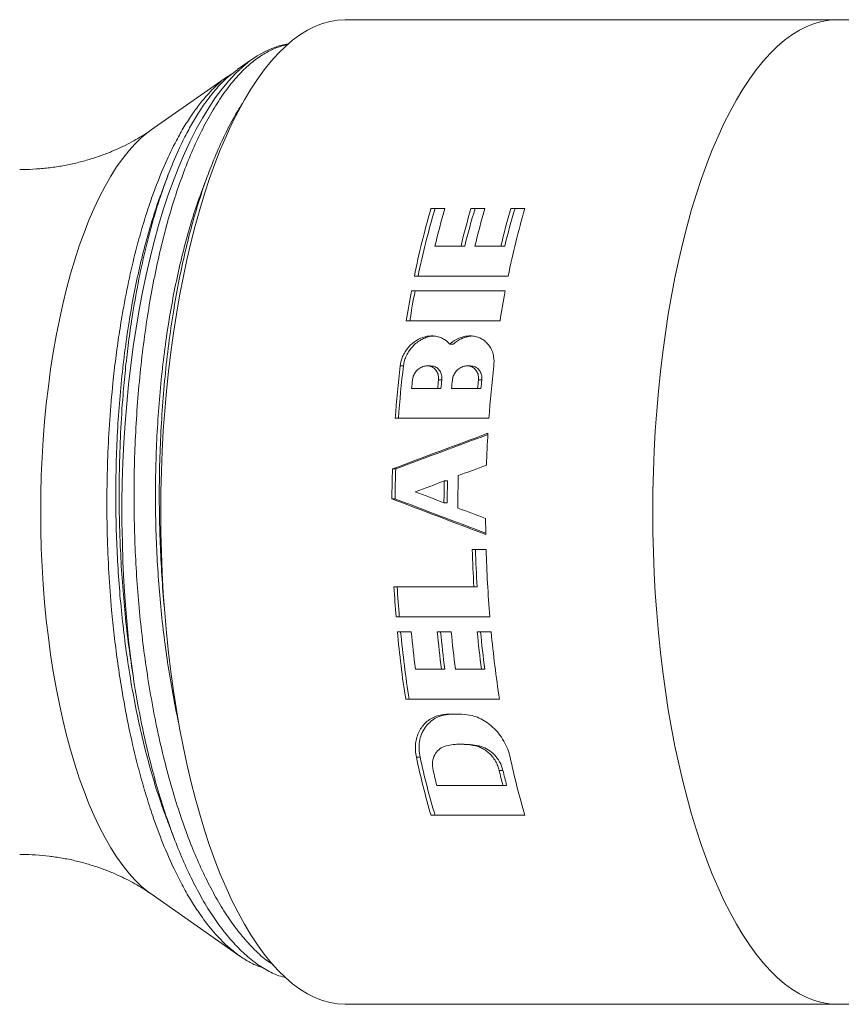
# Model space of a CAD drawing. Units: millimetres. Extents: x -107 to 378, y -53 to 291.
# Drawn here: x 28 to 48, y -40 to -17 of the extents above; entities that cross this region are included whole.
import ezdxf

# ---------------------------------------------------------------- set-up
doc = ezdxf.new("R2010")
doc.units = ezdxf.units.MM

msp = doc.modelspace()

# ---------------------------------------------------------------- linework, layer by layer
at = {"color": 7, "linetype": 'Continuous', "lineweight": 0}
for p, q in [((47.456, -16.799), (35.967, -16.799)), ((33.813, -17.707), (33.446, -17.965)), ((33.237, -18.111), (31.433, -19.375)), ((38.294, -21.211), (37.969, -21.211)), ((39.227, -21.211), (38.902, -21.211)), ((40.16, -21.211), (39.835, -21.211)), ((38.67, -22.086), (38.061, -22.086)), ((38.759, -22.086), (38.67, -22.086)), ((39.603, -22.086), (38.994, -22.086)), ((39.692, -22.086), (39.603, -22.086)), ((37.581, -22.786), (39.772, -22.786)), ((39.703, -23.136), (37.512, -23.136)), ((37.391, -23.836), (39.582, -23.836)), ((38.487, -24.378), (38.407, -24.378)), ((37.326, -24.886), (37.248, -24.886)), ((37.955, -24.886), (37.877, -24.886)), ((38.888, -24.886), (38.81, -24.886)), ((38.223, -25.214), (38.145, -25.214)), ((39.156, -25.214), (39.078, -25.214)), ((37.516, -25.411), (38.125, -25.411)), ((38.202, -25.411), (38.125, -25.411)), ((38.449, -25.411), (39.058, -25.411)), ((39.135, -25.411), (39.058, -25.411)), ((37.133, -26.111), (39.323, -26.111)), ((37.146, -27.293), (37.07, -27.293)), ((38.355, -27.573), (38.279, -27.573)), ((37.13, -27.993), (37.055, -27.993)), ((38.347, -28.083), (38.272, -28.083)), ((39.257, -29.174), (38.932, -29.174)), ((38.97, -30.049), (37.104, -30.049)), ((39.046, -30.049), (38.97, -30.049)), ((37.153, -30.749), (39.343, -30.749)), ((37.508, -31.099), (37.184, -31.099)), ((38.441, -31.099), (38.117, -31.099)), ((39.374, -31.099), (39.05, -31.099)), ((38.213, -31.974), (37.604, -31.974)), ((38.292, -31.974), (38.213, -31.974)), ((39.146, -31.974), (38.537, -31.974)), ((39.225, -31.974), (39.146, -31.974)), ((37.378, -32.674), (39.568, -32.674)), ((38.692, -33.024), (38.367, -33.024)), ((38.745, -33.724), (38.659, -33.724)), ((39.093, -33.763), (39.008, -33.763)), ((37.714, -34.03), (37.627, -34.03)), ((39.65, -34.336), (39.561, -34.336)), ((38.104, -34.686), (39.646, -34.686)), ((39.736, -34.686), (39.646, -34.686)), ((37.969, -35.386), (40.16, -35.386)), ((31.433, -37.223), (33.504, -38.674)), ((35.967, -39.799), (47.456, -39.799))]:
    msp.add_line(p, q, dxfattribs=at)
at = {"color": 7, "linetype": 'Continuous', "lineweight": 0, "flags": 128}
for points in [[(35.967, -16.799), (35.789, -16.809), (35.611, -16.838), (35.434, -16.887), (35.258, -16.956), (35.083, -17.044), (34.909, -17.151), (34.738, -17.277), (34.568, -17.422), (34.401, -17.586), (34.236, -17.767), (34.075, -17.967), (33.916, -18.185), (33.762, -18.42), (33.611, -18.671), (33.464, -18.94), (33.321, -19.224), (33.183, -19.523), (33.049, -19.838), (32.921, -20.167), (32.797, -20.51), (32.68, -20.866), (32.567, -21.235), (32.461, -21.616), (32.36, -22.009), (32.266, -22.412), (32.178, -22.825), (32.097, -23.248), (32.022, -23.679), (31.954, -24.118), (31.892, -24.565), (31.838, -25.017), (31.791, -25.476), (31.751, -25.939), (31.718, -26.406), (31.692, -26.876), (31.674, -27.349), (31.663, -27.824), (31.659, -28.299), (31.663, -28.774), (31.674, -29.248), (31.692, -29.721), (31.718, -30.192), (31.751, -30.659), (31.791, -31.122), (31.838, -31.58), (31.892, -32.033), (31.954, -32.479), (32.022, -32.918), (32.097, -33.35), (32.178, -33.772), (32.266, -34.185), (32.36, -34.589), (32.461, -34.981), (32.567, -35.362), (32.68, -35.731), (32.797, -36.088), (32.921, -36.431), (33.049, -36.76), (33.183, -37.074), (33.321, -37.374), (33.464, -37.658), (33.611, -37.926), (33.762, -38.178), (33.916, -38.413), (34.075, -38.63), (34.236, -38.83), (34.401, -39.012), (34.568, -39.176), (34.738, -39.321), (34.909, -39.447), (35.083, -39.554), (35.258, -39.642), (35.434, -39.71), (35.611, -39.76), (35.789, -39.789), (35.967, -39.799)], [(31.018, -32.173), (30.959, -31.734), (30.908, -31.29), (30.864, -30.839), (30.827, -30.385), (30.798, -29.926), (30.776, -29.465), (30.761, -29.002), (30.753, -28.537), (30.753, -28.072), (30.76, -27.607), (30.775, -27.144), (30.797, -26.682), (30.827, -26.224), (30.863, -25.769), (30.907, -25.319), (30.958, -24.874), (31.016, -24.435), (31.081, -24.004), (31.153, -23.58), (31.231, -23.165), (31.316, -22.758), (31.407, -22.362), (31.505, -21.977), (31.609, -21.603), (31.718, -21.241), (31.833, -20.892), (31.954, -20.556), (32.08, -20.234), (32.21, -19.927), (32.346, -19.635), (32.486, -19.358), (32.63, -19.098), (32.779, -18.854), (32.931, -18.627), (33.087, -18.418), (33.245, -18.226), (33.407, -18.053), (33.571, -17.898), (33.738, -17.762), (33.907, -17.645), (34.077, -17.547), (34.249, -17.469), (34.422, -17.41), (34.595, -17.371), (34.632, -17.365)]]:
    msp.add_lwpolyline(points, dxfattribs=at)
at = {"color": 8, "linetype": 'Continuous', "lineweight": 0, "flags": 128}
for points in [[(47.456, -16.799), (47.278, -16.809), (47.1, -16.838), (46.923, -16.887), (46.747, -16.956), (46.572, -17.044), (46.398, -17.151), (46.227, -17.277), (46.057, -17.422), (45.89, -17.586), (45.725, -17.767), (45.564, -17.967), (45.406, -18.185), (45.251, -18.42), (45.1, -18.671), (44.953, -18.94), (44.81, -19.224), (44.672, -19.523), (44.538, -19.838), (44.41, -20.167), (44.286, -20.51), (44.169, -20.866), (44.056, -21.235), (43.95, -21.616), (43.849, -22.009), (43.755, -22.412), (43.667, -22.825), (43.586, -23.248), (43.511, -23.679), (43.443, -24.118), (43.381, -24.565), (43.327, -25.017), (43.28, -25.476), (43.24, -25.939), (43.207, -26.406), (43.181, -26.876), (43.163, -27.349), (43.152, -27.824), (43.148, -28.299), (43.152, -28.774), (43.163, -29.248), (43.181, -29.721), (43.207, -30.192), (43.24, -30.659), (43.28, -31.122), (43.327, -31.58), (43.381, -32.033), (43.443, -32.479), (43.511, -32.918), (43.586, -33.35), (43.667, -33.772), (43.755, -34.185), (43.849, -34.589), (43.95, -34.981), (44.056, -35.362), (44.169, -35.731), (44.286, -36.088), (44.41, -36.431), (44.538, -36.76), (44.672, -37.074), (44.81, -37.374), (44.953, -37.658), (45.1, -37.926), (45.251, -38.178), (45.406, -38.413), (45.564, -38.63), (45.725, -38.83), (45.89, -39.012), (46.057, -39.176), (46.227, -39.321), (46.398, -39.447), (46.572, -39.554), (46.747, -39.642), (46.923, -39.71), (47.1, -39.76), (47.278, -39.789), (47.456, -39.799)], [(31.433, -37.223), (31.364, -37.173), (31.212, -37.046), (31.061, -36.902), (30.914, -36.739), (30.769, -36.558), (30.628, -36.359), (30.491, -36.143), (30.357, -35.91), (30.227, -35.661), (30.102, -35.397), (29.982, -35.117), (29.866, -34.823), (29.756, -34.514), (29.651, -34.193), (29.552, -33.859), (29.459, -33.513), (29.371, -33.156), (29.291, -32.788), (29.216, -32.411), (29.148, -32.025), (29.087, -31.632), (29.033, -31.231), (28.986, -30.824), (28.946, -30.411), (28.913, -29.994), (28.887, -29.573), (28.869, -29.15), (28.858, -28.725), (28.854, -28.299), (28.858, -27.873), (28.869, -27.448), (28.887, -27.024), (28.913, -26.604), (28.946, -26.187), (28.986, -25.774), (29.033, -25.367), (29.087, -24.966), (29.148, -24.572), (29.216, -24.186), (29.291, -23.809), (29.371, -23.442), (29.459, -23.085), (29.552, -22.739), (29.651, -22.405), (29.756, -22.083), (29.866, -21.775), (29.982, -21.481), (30.102, -21.201), (30.227, -20.936), (30.357, -20.687), (30.491, -20.455), (30.628, -20.239), (30.769, -20.04), (30.914, -19.859), (31.061, -19.696), (31.212, -19.551), (31.364, -19.425), (31.433, -19.375)]]:
    msp.add_lwpolyline(points, dxfattribs=at)
at = {"color": 7, "linetype": 'Continuous', "lineweight": 0}
for centre, radius, start, end in [((56.719, -26.668), 19.528, 163.7733, 168.5342), ((56.102, -26.61), 18.828, 163.3361, 168.2815), ((56.014, -26.392), 18.462, 163.7024, 166.5126), ((56.582, -26.381), 18.42, 163.6992, 166.5158), ((55.985, -26.321), 17.739, 163.2568, 166.1869), ((56.876, -26.373), 18.388, 163.6968, 166.5182), ((57.54, -26.389), 18.447, 163.6994, 166.512), ((56.894, -26.314), 17.714, 163.2566, 166.1907), ((58.89, -26.664), 19.507, 163.7698, 168.5357), ((61.212, -27.59), 24.114, 169.3563, 171.0442), ((60.541, -27.546), 23.364, 169.1203, 170.8635), ((63.402, -27.59), 24.114, 169.3563, 171.0442), ((65.434, -28.159), 28.375, 173.3777, 175.8624), ((64.932, -28.154), 27.799, 173.2495, 175.7861), ((67.624, -28.159), 28.375, 173.3777, 175.8624), ((66.979, -28.28), 29.602, 174.0549, 174.4393), ((65.992, -28.119), 27.998, 174.0439, 174.4503), ((66.756, -28.244), 28.694, 173.9376, 174.3342), ((64.504, -27.936), 26.177, 174.0297, 174.4644), ((68.521, -28.28), 29.602, 174.0549, 174.4393), ((65.685, -28.038), 26.68, 173.9226, 174.3492), ((69.245, -28.276), 30, 176.5314, 177.9503), ((67.474, -28.294), 30.42, 178.1138, 179.4326), ((66.741, -28.288), 29.612, 178.0739, 179.4286), ((69.12, -28.302), 30.849, 178.6463, 179.5945), ((68.165, -28.293), 29.819, 178.6165, 179.5975), ((69.353, -28.3), 30.758, 178.4151, 179.8251), ((70.737, -28.289), 31.493, 180.2975, 180.9726), ((69.03, -28.316), 30.11, 181.6318, 183.2985), ((68.579, -28.316), 29.584, 181.6618, 183.3581), ((69.093, -28.326), 29.848, 181.6268, 184.655), ((66.413, -28.36), 29.357, 183.2972, 184.6667), ((65.941, -28.362), 28.811, 183.3569, 184.7525), ((63.901, -28.603), 26.834, 185.3376, 188.7266), ((63.436, -28.606), 26.294, 185.44, 188.8996), ((65.053, -28.511), 27.666, 185.3665, 187.1896), ((65.661, -28.511), 27.666, 185.3665, 187.1896), ((65.17, -28.517), 27.1, 185.4667, 187.3284), ((65.883, -28.523), 27.562, 185.363, 187.193), ((66.453, -28.528), 27.524, 185.3598, 187.1924), ((66.004, -28.528), 27, 185.4633, 187.3318), ((66.092, -28.603), 26.834, 185.3376, 188.7266), ((56.387, -30.017), 19.184, 192.0748, 196.2534), ((55.76, -30.079), 18.474, 192.3479, 196.694), ((58.551, -30.023), 19.158, 192.0731, 196.2575), ((56.93, -29.973), 19.407, 192.994, 194.0568), ((58.994, -29.847), 19.944, 193.0083, 194.0425), ((58.593, -29.851), 19.467, 193.3219, 194.3829)]:
    msp.add_arc(centre, radius, start, end, dxfattribs=at)
for centre, major_axis, start_param, end_param in [((38.71, -28.299), (30.604, 11.412), 1.534223, 1.607082), ((38.71, -28.299), (30.072, 11.213), 1.53394, 1.605527), ((40.666, -28.299), (30.604, 11.412), 1.599294, 1.620788), ((40.666, -28.299), (30.604, 11.412), 1.631522, 1.653749), ((43.147, -28.299), (30.604, -11.412), 4.547547, 4.569753), ((42.169, -28.299), (30.604, -11.412), 4.561858, 4.63416), ((42.169, -28.299), (30.072, -11.213), 4.561387, 4.632448), ((43.147, -28.299), (30.604, -11.412), 4.580463, 4.60188)]:
    msp.add_ellipse(centre, major_axis=major_axis, ratio=0.046437, start_param=start_param, end_param=end_param, dxfattribs=at)
for points, knots in [([(52.167, -17.464), (52.083, -17.439), (51.822, -17.363), (51.378, -17.253), (50.837, -17.134), (50.293, -17.033), (49.747, -16.95), (49.2, -16.885), (48.651, -16.837), (48.102, -16.809), (47.704, -16.797), (47.488, -16.8), (47.456, -16.8)], [0, 0, 0, 0, 0.055238, 0.171401, 0.287406, 0.403232, 0.518888, 0.634363, 0.749645, 0.864735, 0.979618, 1, 1, 1, 1]), ([(34.289, -38.88), (34.242, -38.85), (34.093, -38.755), (33.849, -38.532), (33.563, -38.222), (33.292, -37.864), (33.038, -37.469), (32.796, -37.033), (32.568, -36.56), (32.349, -36.041), (32.141, -35.473), (31.944, -34.852), (31.762, -34.191), (31.597, -33.493), (31.452, -32.764), (31.329, -32.024), (31.229, -31.281), (31.151, -30.541), (31.092, -29.795), (31.053, -29.049), (31.034, -28.289), (31.034, -27.513), (31.056, -26.721), (31.099, -25.93), (31.164, -25.147), (31.251, -24.379), (31.357, -23.645), (31.48, -22.951), (31.618, -22.299), (31.771, -21.68), (31.938, -21.098), (32.123, -20.542), (32.326, -20.014), (32.548, -19.514), (32.785, -19.057), (33.035, -18.648), (33.297, -18.29), (33.563, -17.992), (33.83, -17.753), (34.097, -17.573), (34.359, -17.444), (34.532, -17.401), (34.614, -17.381)], [0, 0, 0, 0, 0.0120373, 0.0384366, 0.0648622, 0.0897368, 0.1145093, 0.1391214, 0.1635161, 0.1876397, 0.213234, 0.2391295, 0.2652618, 0.2915633, 0.3179626, 0.3443882, 0.3692628, 0.3940355, 0.4186475, 0.443042, 0.4671657, 0.49276, 0.5186555, 0.5447879, 0.5710891, 0.5974887, 0.6239142, 0.6487887, 0.6735616, 0.6981735, 0.7225682, 0.7466916, 0.7722862, 0.7981816, 0.824314, 0.8506149, 0.8770146, 0.9034401, 0.9283148, 0.9530875, 0.9776996, 1, 1, 1, 1]), ([(34.049, -38.946), (33.987, -38.927), (33.847, -38.884), (33.632, -38.762), (33.403, -38.606), (33.144, -38.384), (32.859, -38.082), (32.584, -37.719), (32.35, -37.356), (32.155, -37.011), (31.938, -36.582), (31.707, -36.052), (31.493, -35.474), (31.317, -34.931), (31.175, -34.439), (31.024, -33.849), (30.872, -33.152), (30.741, -32.427), (30.643, -31.768), (30.57, -31.185), (30.5, -30.503), (30.442, -29.72), (30.409, -28.929), (30.398, -28.228), (30.402, -27.62), (30.421, -26.923), (30.463, -26.141), (30.529, -25.374), (30.605, -24.71), (30.683, -24.147), (30.787, -23.514), (30.923, -22.823), (31.079, -22.167), (31.233, -21.617), (31.376, -21.162), (31.552, -20.664), (31.766, -20.14), (31.995, -19.667), (32.207, -19.291), (32.398, -18.994), (32.625, -18.686), (32.89, -18.394), (33.136, -18.171), (33.285, -18.085), (33.33, -18.059)], [0, 0, 0, 0, 0.016371, 0.037109, 0.057865, 0.078602, 0.108662, 0.138722, 0.159342, 0.179979, 0.200599, 0.230659, 0.260719, 0.281344, 0.301985, 0.32261, 0.35256, 0.382512, 0.403059, 0.423623, 0.444171, 0.474069, 0.503967, 0.524478, 0.545005, 0.565516, 0.595358, 0.6252, 0.645675, 0.666167, 0.686642, 0.716379, 0.746116, 0.766514, 0.786929, 0.807327, 0.83706, 0.866792, 0.887193, 0.907612, 0.928014, 0.957589, 0.987164, 1, 1, 1, 1]), ([(33.45, -17.971), (33.387, -18.015), (33.221, -18.129), (32.963, -18.394), (32.708, -18.715), (32.491, -19.046), (32.309, -19.363), (32.106, -19.762), (31.89, -20.259), (31.688, -20.806), (31.524, -21.324), (31.392, -21.795), (31.25, -22.364), (31.107, -23.042), (30.986, -23.755), (30.895, -24.405), (30.829, -24.981), (30.767, -25.66), (30.716, -26.446), (30.69, -27.245), (30.685, -27.955), (30.693, -28.573), (30.717, -29.237), (30.759, -29.944), (30.824, -30.695), (30.908, -31.441), (30.981, -31.929), (31.018, -32.173)], [0, 0, 0, 0, 0.030874, 0.079934, 0.128993, 0.162644, 0.196322, 0.229973, 0.279078, 0.328181, 0.361854, 0.395552, 0.429224, 0.47865, 0.528077, 0.561972, 0.595895, 0.62979, 0.679459, 0.729128, 0.763196, 0.797293, 0.831362, 0.873109, 0.914856, 0.957428, 1, 1, 1, 1]), ([(31.749, -30.598), (31.747, -30.575), (31.718, -30.307), (31.682, -29.785), (31.642, -29.039), (31.623, -28.279), (31.623, -27.503), (31.645, -26.712), (31.689, -25.921), (31.754, -25.138), (31.841, -24.37), (31.948, -23.636), (32.071, -22.943), (32.209, -22.291), (32.362, -21.673), (32.53, -21.091), (32.714, -20.536), (32.917, -20.007), (33.14, -19.509), (33.364, -19.072), (33.519, -18.826), (33.591, -18.713)], [0, 0, 0, 0, 0.005149, 0.059239, 0.112851, 0.165867, 0.222116, 0.279026, 0.336457, 0.394259, 0.452278, 0.510353, 0.56502, 0.619462, 0.673552, 0.727164, 0.780181, 0.836429, 0.893339, 0.950771, 1, 1, 1, 1]), ([(31.429, -19.377), (31.399, -19.397), (31.32, -19.453), (31.17, -19.547), (30.982, -19.655), (30.772, -19.763), (30.542, -19.866), (30.293, -19.964), (30.027, -20.054), (29.745, -20.132), (29.45, -20.198), (29.145, -20.249), (28.832, -20.282), (28.571, -20.298), (28.414, -20.297), (28.364, -20.297)], [0, 0, 0, 0, 0.043651, 0.11814, 0.194637, 0.273188, 0.353764, 0.436258, 0.520485, 0.606197, 0.693098, 0.780868, 0.869202, 0.957802, 1, 1, 1, 1]), ([(31.83, -20.427), (31.823, -20.447), (31.79, -20.532), (31.757, -20.618), (31.732, -20.684)], [0, 0, 0, 0, 0.234812, 1, 1, 1, 1]), ([(32.81, -20.291), (32.785, -20.356), (32.735, -20.487), (32.684, -20.618), (32.659, -20.684)], [0, 0, 0, 0, 0.500002, 1, 1, 1, 1]), ([(31.827, -35.542), (31.773, -35.398), (31.65, -35.072), (31.475, -34.519), (31.302, -33.891), (31.145, -33.228), (31.007, -32.536), (30.89, -31.833), (30.794, -31.127), (30.719, -30.424), (30.663, -29.715), (30.626, -29.006), (30.607, -28.284), (30.607, -27.548), (30.627, -26.796), (30.668, -26.045), (30.73, -25.301), (30.812, -24.571), (30.912, -23.875), (31.028, -23.216), (31.159, -22.597), (31.303, -22.009), (31.463, -21.458), (31.606, -21.016), (31.701, -20.773), (31.734, -20.689)], [0, 0, 0, 0, 0.036024, 0.081715, 0.127824, 0.174231, 0.220812, 0.267438, 0.311328, 0.355038, 0.398465, 0.441508, 0.484072, 0.529232, 0.574923, 0.621032, 0.667439, 0.71402, 0.760647, 0.804536, 0.848246, 0.891673, 0.934716, 0.977281, 1, 1, 1, 1]), ([(32.084, -33.261), (32.081, -33.249), (32.026, -33.015), (31.935, -32.534), (31.817, -31.833), (31.722, -31.127), (31.647, -30.424), (31.591, -29.715), (31.553, -29.006), (31.534, -28.284), (31.534, -27.548), (31.554, -26.796), (31.595, -26.045), (31.657, -25.301), (31.739, -24.571), (31.839, -23.875), (31.956, -23.216), (32.086, -22.597), (32.231, -22.009), (32.39, -21.458), (32.533, -21.016), (32.628, -20.773), (32.661, -20.689)], [0, 0, 0, 0, 0.003125, 0.059358, 0.115647, 0.168633, 0.221401, 0.273827, 0.32579, 0.377175, 0.431694, 0.486853, 0.542518, 0.598542, 0.654776, 0.711065, 0.76405, 0.816819, 0.869245, 0.921208, 0.972593, 1, 1, 1, 1]), ([(38.407, -24.378), (38.376, -24.346), (38.32, -24.288), (38.218, -24.231), (38.11, -24.195), (37.996, -24.183), (37.883, -24.192), (37.743, -24.228), (37.574, -24.316), (37.433, -24.452), (37.345, -24.584), (37.28, -24.718), (37.26, -24.822), (37.248, -24.886)], [0, 0, 0, 0, 0.09236, 0.165525, 0.238651, 0.322097, 0.389685, 0.457282, 0.591849, 0.730586, 0.804424, 0.878279, 1, 1, 1, 1]), ([(37.326, -24.886), (37.333, -24.845), (37.347, -24.762), (37.394, -24.643), (37.458, -24.53), (37.538, -24.428), (37.634, -24.341), (37.738, -24.271), (37.849, -24.222), (37.945, -24.195), (38.003, -24.191), (38.024, -24.19)], [0, 0, 0, 0, 0.119915, 0.239835, 0.359813, 0.479771, 0.598011, 0.71619, 0.827887, 0.939551, 1, 1, 1, 1]), ([(39.438, -24.886), (39.441, -24.813), (39.445, -24.697), (39.405, -24.553), (39.355, -24.449), (39.287, -24.359), (39.205, -24.285), (39.111, -24.231), (39.003, -24.195), (38.889, -24.183), (38.775, -24.192), (38.635, -24.228), (38.509, -24.293), (38.429, -24.359), (38.407, -24.378)], [0, 0, 0, 0, 0.138857, 0.2167567, 0.2946414, 0.371638, 0.4486054, 0.5217329, 0.5948506, 0.678254, 0.7458375, 0.8134125, 0.9479207, 1, 1, 1, 1]), ([(38.487, -24.378), (38.517, -24.353), (38.577, -24.304), (38.679, -24.248), (38.786, -24.209), (38.864, -24.19), (38.905, -24.19), (38.91, -24.189)], [0, 0, 0, 0, 0.241944, 0.483846, 0.726378, 0.968792, 1, 1, 1, 1]), ([(38.145, -25.214), (38.145, -25.178), (38.147, -25.104), (38.105, -25.004), (38.034, -24.928), (37.951, -24.892), (37.865, -24.882), (37.776, -24.897), (37.682, -24.948), (37.604, -25.027), (37.553, -25.12), (37.541, -25.185), (37.536, -25.214)], [0, 0, 0, 0, 0.105445, 0.218725, 0.330157, 0.437252, 0.499945, 0.601651, 0.703302, 0.807059, 0.915182, 1, 1, 1, 1]), ([(37.955, -24.89), (37.97, -24.889), (38.018, -24.886), (38.093, -24.918), (38.166, -24.98), (38.214, -25.07), (38.227, -25.153), (38.224, -25.202), (38.223, -25.214)], [0, 0, 0, 0, 0.093685, 0.294198, 0.497533, 0.708655, 0.928847, 1, 1, 1, 1]), ([(39.078, -25.214), (39.078, -25.178), (39.08, -25.104), (39.038, -25.004), (38.967, -24.928), (38.884, -24.892), (38.798, -24.882), (38.709, -24.897), (38.615, -24.948), (38.537, -25.027), (38.486, -25.12), (38.474, -25.185), (38.469, -25.214)], [0, 0, 0, 0, 0.105443, 0.218731, 0.330145, 0.437244, 0.499932, 0.601662, 0.703316, 0.807051, 0.915186, 1, 1, 1, 1]), ([(38.888, -24.89), (38.903, -24.889), (38.951, -24.886), (39.025, -24.918), (39.099, -24.98), (39.147, -25.07), (39.16, -25.153), (39.157, -25.202), (39.156, -25.214)], [0, 0, 0, 0, 0.093673, 0.294196, 0.497527, 0.708671, 0.928851, 1, 1, 1, 1]), ([(34.582, -39.18), (34.528, -39.166), (34.37, -39.126), (34.11, -38.996), (33.806, -38.794), (33.507, -38.53), (33.221, -38.217), (32.951, -37.86), (32.696, -37.464), (32.454, -37.027), (32.226, -36.553), (32.011, -36.041), (31.809, -35.488), (31.618, -34.893), (31.442, -34.26), (31.282, -33.593), (31.138, -32.898), (31.058, -32.415), (31.018, -32.173)], [0, 0, 0, 0, 0.035122, 0.101702, 0.168712, 0.235973, 0.303301, 0.366677, 0.429793, 0.4925, 0.554653, 0.616115, 0.67881, 0.74222, 0.8062, 0.870597, 0.935252, 1, 1, 1, 1]), ([(38.367, -33.024), (38.319, -33.026), (38.222, -33.031), (38.086, -33.069), (37.963, -33.129), (37.854, -33.209), (37.762, -33.308), (37.687, -33.427), (37.635, -33.561), (37.605, -33.71), (37.6, -33.868), (37.618, -33.976), (37.627, -34.03)], [0, 0, 0, 0, 0.093907, 0.18783, 0.281579, 0.375377, 0.471985, 0.568636, 0.673271, 0.777947, 0.888959, 1, 1, 1, 1]), ([(37.714, -34.03), (37.703, -33.968), (37.683, -33.845), (37.695, -33.662), (37.741, -33.488), (37.823, -33.335), (37.934, -33.21), (38.061, -33.117), (38.204, -33.057), (38.333, -33.028), (38.418, -33.025), (38.45, -33.024)], [0, 0, 0, 0, 0.126899, 0.253739, 0.381269, 0.508702, 0.622772, 0.736786, 0.837519, 0.938242, 1, 1, 1, 1]), ([(39.818, -34.03), (39.801, -33.967), (39.767, -33.838), (39.675, -33.648), (39.555, -33.472), (39.411, -33.319), (39.257, -33.199), (39.094, -33.11), (38.906, -33.04), (38.771, -33.03), (38.692, -33.024)], [0, 0, 0, 0, 0.129793, 0.263272, 0.396653, 0.51744, 0.638152, 0.744267, 0.850342, 1, 1, 1, 1]), ([(38.325, -33.763), (38.31, -33.767), (38.243, -33.786), (38.141, -33.849), (38.045, -33.973), (37.996, -34.14), (38.004, -34.268), (38.02, -34.335), (38.02, -34.336)], [0, 0, 0, 0, 0.0639694, 0.2702265, 0.4855191, 0.7251952, 0.9964009, 1, 1, 1, 1]), ([(39.008, -33.763), (38.967, -33.755), (38.85, -33.732), (38.676, -33.72), (38.488, -33.729), (38.38, -33.752), (38.325, -33.763)], [0, 0, 0, 0, 0.173115, 0.499974, 0.748163, 1, 1, 1, 1]), ([(38.745, -33.729), (38.791, -33.728), (38.905, -33.726), (39.023, -33.749), (39.093, -33.763)], [0, 0, 0, 0, 0.399273, 1, 1, 1, 1]), ([(39.561, -34.336), (39.552, -34.302), (39.531, -34.228), (39.477, -34.118), (39.404, -34.013), (39.315, -33.921), (39.22, -33.849), (39.12, -33.796), (39.049, -33.772), (39.012, -33.764), (39.008, -33.763)], [0, 0, 0, 0, 0.140453, 0.297019, 0.453464, 0.596928, 0.74027, 0.863091, 0.985883, 1, 1, 1, 1]), ([(39.093, -33.763), (39.152, -33.782), (39.27, -33.819), (39.427, -33.94), (39.557, -34.096), (39.623, -34.236), (39.645, -34.319), (39.65, -34.336)], [0, 0, 0, 0, 0.2161614, 0.4316762, 0.6640009, 0.9281389, 1, 1, 1, 1]), ([(31.826, -35.545), (31.851, -35.61), (31.901, -35.741), (31.951, -35.872), (31.976, -35.938)], [0, 0, 0, 0, 0.499997, 1, 1, 1, 1]), ([(28.364, -36.3), (28.383, -36.3), (28.507, -36.297), (28.737, -36.309), (29.049, -36.337), (29.355, -36.382), (29.651, -36.443), (29.935, -36.516), (30.204, -36.601), (30.456, -36.696), (30.691, -36.797), (30.906, -36.902), (31.102, -37.01), (31.274, -37.117), (31.389, -37.187), (31.432, -37.222), (31.432, -37.222)], [0, 0, 0, 0, 0.015532, 0.103952, 0.191921, 0.279196, 0.365555, 0.450771, 0.534631, 0.61691, 0.697435, 0.776048, 0.852662, 0.92725, 0.999849, 1, 1, 1, 1]), ([(47.456, -39.798), (47.469, -39.798), (47.665, -39.801), (48.043, -39.79), (48.589, -39.764), (49.133, -39.719), (49.674, -39.657), (50.211, -39.578), (50.744, -39.482), (51.273, -39.369), (51.747, -39.254), (52.043, -39.17), (52.166, -39.134)], [0, 0, 0, 0, 0.008509, 0.123173, 0.237623, 0.351854, 0.465853, 0.579611, 0.693129, 0.806389, 0.919382, 1, 1, 1, 1])]:
    msp.add_open_spline(points, degree=3, knots=knots, dxfattribs=at)

doc.saveas('drawing.dxf')
